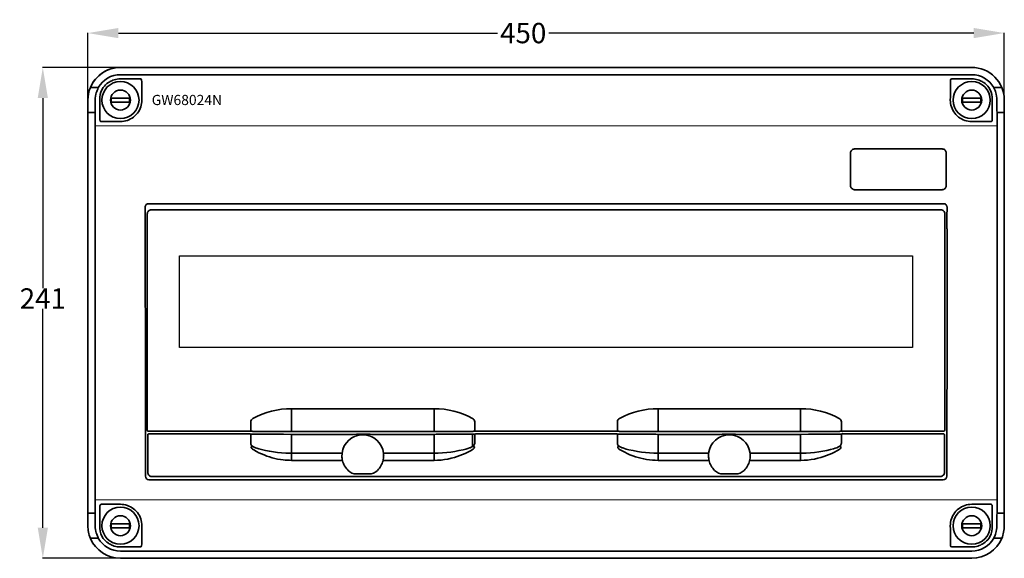
# Model space of a CAD drawing. Units: inches. Extents: x -341 to 142, y -54 to 211.
import ezdxf
from ezdxf.enums import TextEntityAlignment as Align

# ---------------------------------------------------------------- set-up
doc = ezdxf.new("R2010")
doc.units = ezdxf.units.IN
doc.header["$MEASUREMENT"] = 0
doc.layers.add('QUOTE', color=7, linetype='Continuous')
doc.styles.get("Standard").update_dxf_attribs({"font": 'txt.shx'})
doc.dimstyles.get("Standard").update_dxf_attribs({"dimtxt": 0.18, "dimasz": 0.18, "dimexe": 0.18, "dimexo": 0.0625, "dimgap": 0.09, "dimtad": 0, "dimtih": 1, "dimtoh": 1, "dimdec": 4, "dimzin": 0, "dimdsep": 46, "dimtxsty": 'Standard', "dimcen": 0.09, "dimadec": 0, "dimazin": 0, "dimtfac": 1, "dimtdec": 4, "dimtofl": 0, "dimtmove": 0, "dimatfit": 3, "dimfxl": 1, "dimtolj": 1, "dimtzin": 0, "dimarcsym": 0})

# ---------------------------------------------------------------- blocks, each defined once
blk = doc.blocks.new('*D3')
at = {"layer": 'Defpoints', "color": 0}
for p in [(-289.47, 187.4), (-330.05, -53.6), (-291.94, -53.6)]:
    blk.add_point(p, dxfattribs=at)
at = {"layer": 'QUOTE', "color": 7, "lineweight": -2}
for p, q in [((-289.53, 187.4), (-330.23, 187.4)), ((-330.05, 172.4), (-330.05, 79.05)), ((-330.05, -38.6), (-330.05, 68.87)), ((-292, -53.6), (-330.23, -53.6))]:
    blk.add_line(p, q, dxfattribs=at)
at = {"layer": 'QUOTE', "color": 7}
for points in [[(-332.55, 172.4), (-327.55, 172.4), (-330.05, 187.4)], [(-332.55, -38.6), (-327.55, -38.6), (-330.05, -53.6)]]:
    blk.add_solid(points, dxfattribs=at)
at = {"layer": 'QUOTE', "color": 7, "insert": (-330.05, 73.96), "char_height": 10, "attachment_point": 5}
blk.add_mtext('\\A1;241', dxfattribs=at)
blk = doc.blocks.new('*D7')
at = {"layer": 'Defpoints', "color": 0}
for p in [(-307.94, 204.3), (-307.94, 165.19), (142.06, 165.19)]:
    blk.add_point(p, dxfattribs=at)
at = {"layer": 'QUOTE', "color": 7, "lineweight": -2}
for p, q in [((-307.94, 165.25), (-307.94, 204.48)), ((-292.94, 204.3), (-106.77, 204.3)), ((127.06, 204.3), (-81.59, 204.3)), ((142.06, 165.25), (142.06, 204.48))]:
    blk.add_line(p, q, dxfattribs=at)
at = {"layer": 'QUOTE', "color": 7}
for points in [[(-292.94, 206.8), (-292.94, 201.8), (-307.94, 204.3)], [(127.06, 206.8), (127.06, 201.8), (142.06, 204.3)]]:
    blk.add_solid(points, dxfattribs=at)
at = {"layer": 'QUOTE', "color": 7, "insert": (-94.18, 204.3), "char_height": 10, "attachment_point": 5}
blk.add_mtext('\\A1;450', dxfattribs=at)

msp = doc.modelspace()

# ---------------------------------------------------------------- linework, layer by layer
at = {"color": 7, "lineweight": 35}
for p, q in [((126.06248, 187.39785), (-291.93752, 187.39785)), ((126.06248, 187.39785), (-291.93752, 187.39785)), ((126.06248, 183.87294), (-291.93752, 183.87294)), ((-307.93752, -37.60215), (-307.93752, 171.39785)), ((-307.93752, -31.39601), (-307.93752, 165.1917)), ((-304.41264, -31.48631), (-304.41264, 165.282)), ((138.53758, 165.282), (138.53758, -31.48631)), ((142.06248, 165.1917), (142.06248, -31.39601)), ((111.56248, 147.39785), (68.56248, 147.39785)), ((68.56248, 127.39785), (111.56248, 127.39785)), ((-291.93752, -50.07728), (126.06248, -50.07728)), ((-291.93752, -53.60215), (126.06248, -53.60215))]:
    msp.add_line(p, q, dxfattribs=at)
at = {"color": 7, "lineweight": 35, "ltscale": 0.245}
for p, q in [((-282.13751, 181.80135), (-291.93752, 181.80135)), ((126.06248, 181.80135), (116.2625, 181.80135)), ((-291.93752, -48.00563), (-282.13751, -48.00563)), ((116.2625, -48.00563), (126.06248, -48.00563))]:
    msp.add_line(p, q, dxfattribs=at)
at = {"color": 7, "lineweight": 35, "ltscale": 0.001741}
for p, q in [((-306.64629, 177.54604), (-306.68485, 177.60402)), ((140.8098, 177.60402), (140.77122, 177.54604))]:
    msp.add_line(p, q, dxfattribs=at)
at = {"color": 7, "lineweight": 35, "ltscale": 0.054432}
for p, q in [((-303.65765, 177.52492), (-305.8349, 177.53481)), ((139.95988, 177.53481), (137.78264, 177.52492)), ((-305.8349, -43.73912), (-303.65765, -43.7292)), ((137.78264, -43.7292), (139.95988, -43.73912))]:
    msp.add_line(p, q, dxfattribs=at)
at = {"color": 7, "lineweight": 35, "ltscale": 0.000981}
for p, q in [((-302.79083, 177.47982), (-302.81067, 177.51369)), ((136.93565, 177.51369), (136.91582, 177.47982)), ((-302.81067, -43.718), (-302.79083, -43.68412)), ((136.91582, -43.68412), (136.93565, -43.718))]:
    msp.add_line(p, q, dxfattribs=at)
at = {"color": 7, "lineweight": 35, "ltscale": 0.000583}
for p, q in [((-302.77602, 177.49782), (-302.79083, 177.47982)), ((136.90099, 177.49782), (136.91582, 177.47982))]:
    msp.add_line(p, q, dxfattribs=at)
at = {"color": 7, "lineweight": 35, "ltscale": 0.225}
for p, q in [((-287.43752, 172.39785), (-296.43752, 172.39785)), ((-296.43752, 170.39785), (-287.43752, 170.39785)), ((130.56248, 172.39785), (121.56248, 172.39785)), ((121.56248, 170.39785), (130.56248, 170.39785)), ((-287.43752, -36.60215), (-296.43752, -36.60215)), ((-296.43752, -38.60215), (-287.43752, -38.60215)), ((130.56248, -36.60215), (121.56248, -36.60215)), ((121.56248, -38.60215), (130.56248, -38.60215))]:
    msp.add_line(p, q, dxfattribs=at)
at = {"color": 7, "lineweight": 35, "ltscale": 0.05}
for p, q in [((-296.43752, 170.39785), (-296.43752, 172.39785)), ((-287.43752, 172.39785), (-287.43752, 170.39785)), ((121.56248, 170.39785), (121.56248, 172.39785)), ((130.56248, 172.39785), (130.56248, 170.39785)), ((-296.43752, -38.60215), (-296.43752, -36.60215)), ((-287.43752, -36.60215), (-287.43752, -38.60215)), ((121.56248, -38.60215), (121.56248, -36.60215)), ((130.56248, -36.60215), (130.56248, -38.60215))]:
    msp.add_line(p, q, dxfattribs=at)
at = {"color": 7, "lineweight": 35, "ltscale": 0.155154}
for p, q in [((142.06248, 171.39785), (142.06248, 165.1917)), ((142.06248, -31.39601), (142.06248, -37.60215))]:
    msp.add_line(p, q, dxfattribs=at)
at = {"color": 7, "lineweight": 35, "ltscale": 0.002049}
for p, q in [((-307.93752, 165.1917), (-307.87955, 165.24965)), ((142.06248, 165.1917), (142.0045, 165.24965)), ((-307.93752, -31.39601), (-307.87955, -31.45396)), ((142.06248, -31.39601), (142.0045, -31.45396))]:
    msp.add_line(p, q, dxfattribs=at)
at = {"color": 7, "lineweight": 35, "ltscale": 0.049176}
for p, q in [((-305.16258, 165.2708), (-307.12961, 165.26088)), ((-305.16258, -31.47511), (-307.12961, -31.46519))]:
    msp.add_line(p, q, dxfattribs=at)
at = {"color": 7, "lineweight": 35, "ltscale": 0.001198}
for p, q in [((-304.37877, 165.31588), (-304.41264, 165.282)), ((-304.37877, -31.52018), (-304.41264, -31.48631))]:
    msp.add_line(p, q, dxfattribs=at)
at = {"color": 7, "lineweight": 35, "ltscale": 0.000462}
for p, q in [((-304.37468, 165.29784), (-304.37877, 165.31588)), ((-304.37468, -31.50215), (-304.37877, -31.52018))]:
    msp.add_line(p, q, dxfattribs=at)
at = {"color": 7, "lineweight": 35, "ltscale": 0.000463}
for p, q in [((138.49962, 165.29784), (138.50377, 165.31588)), ((138.49962, -31.50215), (138.50377, -31.52018))]:
    msp.add_line(p, q, dxfattribs=at)
at = {"color": 7, "lineweight": 35, "ltscale": 0.001197}
for p, q in [((138.50377, 165.31588), (138.53758, 165.282)), ((138.50377, -31.52018), (138.53758, -31.48631))]:
    msp.add_line(p, q, dxfattribs=at)
at = {"color": 7, "lineweight": 35, "ltscale": 0.049175}
for p, q in [((139.28758, 165.2708), (141.25456, 165.26088)), ((139.28758, -31.47511), (141.25456, -31.46519))]:
    msp.add_line(p, q, dxfattribs=at)
at = {"color": 7, "lineweight": 35, "ltscale": 0.23382}
for p, q in [((-291.93752, 160.86043), (-301.29033, 160.86043)), ((135.41527, 160.86043), (126.06248, 160.86043)), ((-301.29033, -27.06474), (-291.93752, -27.06474)), ((126.06248, -27.06474), (135.41527, -27.06474))]:
    msp.add_line(p, q, dxfattribs=at)
at = {"color": 7, "lineweight": 13, "ltscale": 0.059307}
msp.add_line((-302.04036, 158.70055), (-304.41264, 158.70055), dxfattribs=at)
at = {"color": 7, "lineweight": 13}
for p, q in [((136.16533, 158.70055), (-302.04036, 158.70055)), ((136.16533, -24.90486), (-302.04036, -24.90486))]:
    msp.add_line(p, q, dxfattribs=at)
at = {"color": 7, "lineweight": 13, "ltscale": 0.059306}
msp.add_line((136.16533, 158.70055), (138.53758, 158.70055), dxfattribs=at)
at = {"color": 7, "lineweight": 35, "ltscale": 0.4}
for p, q in [((66.56248, 129.39785), (66.56248, 145.39785)), ((113.56248, 145.39785), (113.56248, 129.39785))]:
    msp.add_line(p, q, dxfattribs=at)
at = {"color": 253, "lineweight": 35}
for p, q in [((-279.67831, 20.04271), (-279.81528, 118.71205)), ((69.07353, 120.523), (-278.15671, 120.523)), ((110.8701, 117.51787), (-276.74513, 117.51787)), ((69.07353, 120.523), (112.28166, 120.523)), ((-278.73752, 11.80922), (-278.73752, 115.52547)), ((112.86247, 115.52547), (112.86247, 11.80922)), ((113.94292, 107.82393), (113.94292, 29.69893)), ((-279.67831, 20.04271), (-279.67831, -13.34303)), ((-207.93752, 19.85073), (-137.93752, 19.85073)), ((-27.93752, 19.85073), (42.06248, 19.85073)), ((113.80327, 20.04271), (113.80327, -13.34303)), ((-276.68613, 8.85256), (-228.43752, 8.85256)), ((-273.81519, 7.50325), (-228.43752, 7.50325)), ((-207.93752, 8.66063), (-137.93752, 8.66063)), ((-177.44098, 7.2701), (-207.93752, 7.2701)), ((-137.93752, 7.27013), (-168.43405, 7.2701)), ((-117.43752, 8.85256), (-48.43752, 8.85256)), ((-117.43752, 7.50325), (-48.43752, 7.50325)), ((-27.93752, 8.66063), (42.06248, 8.66063)), ((2.55901, 7.2701), (-27.93752, 7.2701)), ((42.06248, 7.27013), (11.56596, 7.2701)), ((62.56248, 8.85256), (110.81108, 8.85256)), ((62.56248, 7.50325), (107.94017, 7.50325)), ((-207.93752, -1.99809), (-183.63191, -1.99809)), ((-207.93752, -1.99815), (-183.63191, -1.99815)), ((-162.24312, -1.99809), (-137.93752, -1.99809)), ((-162.24312, -1.99815), (-137.93752, -1.99815)), ((-27.93752, -1.99809), (-3.63191, -1.99809)), ((-27.93752, -1.99815), (-3.63191, -1.99815)), ((17.75688, -1.99809), (42.06248, -1.99809)), ((17.75688, -1.99815), (42.06248, -1.99815)), ((-207.93752, -5.50297), (-183.11034, -5.50297)), ((-137.93752, -5.50297), (-162.76469, -5.50297)), ((-3.11034, -5.50297), (-27.93752, -5.50297)), ((42.06248, -5.50297), (17.23531, -5.50297)), ((-276.54512, -13.41963), (110.67009, -13.41963)), ((-277.97838, -15.04295), (-180.97626, -15.04295)), ((-164.89876, -15.04295), (-0.97627, -15.04295)), ((15.10124, -15.04295), (112.10335, -15.04295))]:
    msp.add_line(p, q, dxfattribs=at)
at = {"color": 253, "lineweight": 35, "ltscale": 0.10696}
msp.add_line((113.91673, 112.72329), (113.91673, 108.4449), dxfattribs=at)
at = {"color": 253, "lineweight": 35, "ltscale": 0.0075}
msp.add_line((113.91673, 108.14492), (113.91673, 108.4449), dxfattribs=at)
at = {"color": 253, "lineweight": 35, "ltscale": 0.000742}
msp.add_line((113.93773, 108.12392), (113.91673, 108.14492), dxfattribs=at)
at = {"color": 7}
for p, q in [((-262.93578, 94.89785), (97.06422, 94.89785)), ((-262.93578, 49.89785), (-262.93578, 94.89785)), ((97.06422, 94.89785), (97.06422, 49.89785)), ((97.06422, 49.89785), (-262.93578, 49.89785))]:
    msp.add_line(p, q, dxfattribs=at)
at = {"color": 253, "lineweight": 35, "ltscale": 0.002}
msp.add_line((113.88115, 29.34236), (113.93773, 29.39894), dxfattribs=at)
at = {"color": 253, "lineweight": 35, "ltscale": 0.26758}
for p, q in [((-207.93752, 9.14751), (-207.93752, 19.85073)), ((-137.93752, 9.14751), (-137.93752, 19.85073)), ((-27.93752, 9.14754), (-27.93752, 19.85073)), ((42.06248, 9.14751), (42.06248, 19.85073))]:
    msp.add_line(p, q, dxfattribs=at)
at = {"color": 253, "lineweight": 35, "ltscale": 0.00021}
msp.add_line((-278.78874, 11.30767), (-278.7805, 11.30931), dxfattribs=at)
at = {"color": 253, "lineweight": 35, "ltscale": 0.054151}
msp.add_line((-278.78874, 9.14162), (-278.78874, 11.30767), dxfattribs=at)
at = {"color": 253, "lineweight": 35, "ltscale": 0.09952}
for p, q in [((-227.93752, 13.33327), (-227.93752, 9.35247)), ((-117.93752, 13.33327), (-117.93752, 9.35247)), ((-47.93752, 13.33327), (-47.93752, 9.35247)), ((62.06248, 13.33327), (62.06248, 9.35247))]:
    msp.add_line(p, q, dxfattribs=at)
at = {"color": 253, "lineweight": 35, "ltscale": 0.062327}
msp.add_line((112.86247, 11.80922), (112.86583, 9.31615), dxfattribs=at)
at = {"color": 253, "lineweight": 35, "ltscale": 0.001729}
msp.add_line((-278.77856, 9.21004), (-278.78874, 9.14162), dxfattribs=at)
at = {"color": 253, "lineweight": 35, "ltscale": 0.460809}
for p, q in [((-278.53752, -11.42726), (-278.53752, 7.00508)), ((112.66249, -11.42726), (112.66249, 7.00508))]:
    msp.add_line(p, q, dxfattribs=at)
at = {"color": 253, "lineweight": 35, "ltscale": 0.001589}
for p, q in [((-278.18042, 8.82866), (-278.24275, 8.81621)), ((112.80351, 9.32857), (112.86583, 9.31615))]:
    msp.add_line(p, q, dxfattribs=at)
at = {"color": 253, "lineweight": 35, "ltscale": 0.067465}
for p, q in [((-275.34158, 7.50325), (-278.04018, 7.50325)), ((112.16515, 7.50325), (109.46654, 7.50325))]:
    msp.add_line(p, q, dxfattribs=at)
at = {"color": 253, "lineweight": 35, "ltscale": 0.013488}
for p, q in [((-275.34158, 7.50325), (-274.80205, 7.50325)), ((108.92702, 7.50325), (109.46654, 7.50325))]:
    msp.add_line(p, q, dxfattribs=at)
at = {"color": 253, "lineweight": 35, "ltscale": 0.024672}
msp.add_line((-273.81519, 7.50325), (-274.80205, 7.50325), dxfattribs=at)
at = {"color": 253, "lineweight": 35, "ltscale": 0.001737}
for p, q in [((-228.43752, 8.78307), (-228.43752, 8.85256)), ((-117.43752, 8.85256), (-117.43752, 8.78307)), ((-48.43752, 8.85256), (-48.43752, 8.78307)), ((62.56248, 8.78307), (62.56248, 8.85256))]:
    msp.add_line(p, q, dxfattribs=at)
at = {"color": 253, "lineweight": 35, "ltscale": 0.001736}
for p, q in [((-227.93752, 9.28301), (-227.93752, 9.35247)), ((-117.93752, 9.35247), (-117.93752, 9.28301)), ((-47.93752, 9.35247), (-47.93752, 9.28301)), ((62.06248, 9.28301), (62.06248, 9.35247))]:
    msp.add_line(p, q, dxfattribs=at)
at = {"color": 253, "lineweight": 35, "ltscale": 0.004787}
for p, q in [((-227.93752, 6.81133), (-227.93752, 7.0028)), ((-117.93752, 6.81133), (-117.93752, 7.0028)), ((-47.93752, 6.81133), (-47.93752, 7.0028)), ((62.06248, 6.81133), (62.06248, 7.0028))]:
    msp.add_line(p, q, dxfattribs=at)
at = {"color": 253, "lineweight": 35, "ltscale": 0.093501}
for p, q in [((-227.93752, 3.07128), (-227.93752, 6.81133)), ((-117.93752, 3.07128), (-117.93752, 6.81133)), ((-47.93752, 3.07128), (-47.93752, 6.81133)), ((62.06248, 3.07128), (62.06248, 6.81133))]:
    msp.add_line(p, q, dxfattribs=at)
at = {"color": 253, "lineweight": 35, "ltscale": 0.012172}
for p, q in [((-207.93752, 8.66063), (-207.93752, 9.14751)), ((-137.93752, 8.66063), (-137.93752, 9.14751)), ((-27.93752, 8.66063), (-27.93752, 9.14751)), ((42.06248, 8.66063), (42.06248, 9.14751))]:
    msp.add_line(p, q, dxfattribs=at)
at = {"color": 253, "lineweight": 35, "ltscale": 0.011659}
for p, q in [((-207.93752, 6.80373), (-207.93752, 7.2701)), ((-137.93752, 6.80373), (-137.93752, 7.2701)), ((-27.93752, 6.80373), (-27.93752, 7.2701)), ((42.06248, 6.80373), (42.06248, 7.2701))]:
    msp.add_line(p, q, dxfattribs=at)
at = {"color": 253, "lineweight": 35, "ltscale": 0.074543}
for p, q in [((-207.93752, 3.82201), (-207.93752, 6.80373)), ((-137.93752, 3.82201), (-137.93752, 6.80373)), ((-27.93752, 3.82201), (-27.93752, 6.80373)), ((42.06248, 3.82201), (42.06248, 6.80373))]:
    msp.add_line(p, q, dxfattribs=at)
at = {"color": 253, "lineweight": 35, "ltscale": 0.123043}
msp.add_line((-118.99635, 2.04561), (-118.99635, 6.96733), dxfattribs=at)
at = {"color": 253, "lineweight": 35, "ltscale": 0.001305}
msp.add_line((62.51707, 8.64983), (62.554, 8.68673), dxfattribs=at)
at = {"color": 253, "lineweight": 35, "ltscale": 0.024671}
msp.add_line((108.92702, 7.50325), (107.94017, 7.50325), dxfattribs=at)
at = {"color": 253, "lineweight": 35, "ltscale": 0.001672}
for p, q in [((-227.31932, 1.31945), (-227.38622, 1.31984)), ((-118.48882, 1.31984), (-118.55571, 1.31945)), ((-47.38622, 1.31984), (-47.31932, 1.31945)), ((61.51118, 1.31984), (61.44429, 1.31945))]:
    msp.add_line(p, q, dxfattribs=at)
at = {"color": 253, "lineweight": 35, "ltscale": 0.000334}
msp.add_line((-227.31932, 1.31945), (-227.30612, 1.31728), dxfattribs=at)
at = {"color": 253, "lineweight": 35, "ltscale": 0.007334}
for p, q in [((-227.30612, 1.31728), (-227.01547, 1.27751)), ((-118.85957, 1.27751), (-118.56892, 1.31728)), ((-47.01546, 1.27751), (-47.30611, 1.31728)), ((61.14043, 1.27751), (61.43108, 1.31728))]:
    msp.add_line(p, q, dxfattribs=at)
at = {"color": 253, "lineweight": 35, "ltscale": 0.005419}
for p, q in [((-226.68716, 1.18019), (-226.87869, 1.28173)), ((-119.18785, 1.18019), (-118.99635, 1.28173)), ((-46.68718, 1.18019), (-46.87868, 1.28173)), ((60.81212, 1.18019), (61.00365, 1.28173))]:
    msp.add_line(p, q, dxfattribs=at)
at = {"color": 253, "lineweight": 35, "ltscale": 7.6e-05}
for p, q in [((-226.23326, 0.94194), (-226.23599, 0.94332)), ((-46.23598, 0.94332), (-46.23326, 0.94194)), ((60.35823, 0.94194), (60.36095, 0.94332))]:
    msp.add_line(p, q, dxfattribs=at)
at = {"color": 253, "lineweight": 35, "ltscale": 0.145502}
for p, q in [((-207.93752, -1.99806), (-207.93752, 3.82201)), ((-137.93752, -1.99806), (-137.93752, 3.82201)), ((-27.93752, -1.99806), (-27.93752, 3.82201)), ((42.06248, -1.99806), (42.06248, 3.82201))]:
    msp.add_line(p, q, dxfattribs=at)
at = {"color": 253, "lineweight": 35, "ltscale": 0.019097}
msp.add_line((-118.99635, 1.28173), (-118.99635, 2.04561), dxfattribs=at)
at = {"color": 253, "lineweight": 35, "ltscale": 0.000335}
for p, q in [((-118.56892, 1.31728), (-118.55571, 1.31945)), ((-47.30611, 1.31728), (-47.31932, 1.31945)), ((61.43108, 1.31728), (61.44429, 1.31945))]:
    msp.add_line(p, q, dxfattribs=at)
at = {"color": 253, "lineweight": 35, "ltscale": 0.000447}
for p, q in [((-207.93752, -1.99815), (-207.93752, -2.01603)), ((-137.93752, -1.99815), (-137.93752, -2.01603)), ((-27.93752, -1.99815), (-27.93752, -2.01603)), ((42.06248, -1.99815), (42.06248, -2.01603))]:
    msp.add_line(p, q, dxfattribs=at)
at = {"color": 253, "lineweight": 35, "ltscale": 0.016769}
for p, q in [((-207.93752, -2.01603), (-207.93752, -2.68681)), ((42.06248, -2.01603), (42.06248, -2.68681))]:
    msp.add_line(p, q, dxfattribs=at)
at = {"color": 253, "lineweight": 35, "ltscale": 0.067903}
for p, q in [((-207.93752, -5.403), (-207.93752, -2.68687)), ((-137.93752, -5.403), (-137.93752, -2.68687)), ((-27.93752, -5.403), (-27.93752, -2.68687)), ((42.06248, -5.403), (42.06248, -2.68687))]:
    msp.add_line(p, q, dxfattribs=at)
at = {"color": 253, "lineweight": 35, "ltscale": 0.008305}
for p, q in [((-183.63191, -1.99815), (-183.29973, -1.99705)), ((-162.24312, -1.99815), (-162.5753, -1.99705)), ((-3.63191, -1.99815), (-3.29973, -1.99705)), ((17.75688, -1.99815), (17.4247, -1.99705))]:
    msp.add_line(p, q, dxfattribs=at)
at = {"color": 253, "lineweight": 35, "ltscale": 0.008381}
for p, q in [((-183.29668, -1.99705), (-183.63191, -1.99809)), ((17.42165, -1.99705), (17.75688, -1.99809))]:
    msp.add_line(p, q, dxfattribs=at)
at = {"color": 253, "lineweight": 35, "ltscale": 0.004065}
for p, q in [((-183.12029, -2.00343), (-183.10141, -1.84193)), ((-162.77362, -1.84193), (-162.75475, -2.00343)), ((-3.10139, -1.84193), (-3.12029, -2.00343)), ((17.24525, -2.00343), (17.22636, -1.84193))]:
    msp.add_line(p, q, dxfattribs=at)
at = {"color": 253, "lineweight": 35, "ltscale": 0.000222}
for p, q in [((-183.10146, -1.82286), (-183.10284, -1.83162)), ((-162.77358, -1.82286), (-162.77219, -1.83162))]:
    msp.add_line(p, q, dxfattribs=at)
at = {"color": 253, "lineweight": 35, "ltscale": 0.000475}
for p, q in [((-183.10141, -1.84193), (-183.10141, -1.82295)), ((-162.77362, -1.82295), (-162.77362, -1.84193)), ((-3.10139, -1.82295), (-3.10139, -1.84193)), ((17.22636, -1.84193), (17.22636, -1.82295))]:
    msp.add_line(p, q, dxfattribs=at)
at = {"color": 253, "lineweight": 35, "ltscale": 3.5e-05}
for p, q in [((-162.5753, -1.99705), (-162.57671, -1.99696)), ((-3.29973, -1.99705), (-3.29832, -1.99696))]:
    msp.add_line(p, q, dxfattribs=at)
at = {"color": 253, "lineweight": 35, "ltscale": 0.00834}
for p, q in [((-162.57671, -1.99696), (-162.24312, -1.99809)), ((-3.29832, -1.99696), (-3.63191, -1.99809))]:
    msp.add_line(p, q, dxfattribs=at)
at = {"color": 253, "lineweight": 35, "ltscale": 0.016771}
for p, q in [((-137.93752, -2.01603), (-137.93752, -2.68687)), ((-27.93752, -2.01603), (-27.93752, -2.68687))]:
    msp.add_line(p, q, dxfattribs=at)
at = {"color": 253, "lineweight": 35, "ltscale": 0.002499}
for p, q in [((-207.93752, -5.50297), (-207.93752, -5.403)), ((-137.93752, -5.403), (-137.93752, -5.50297)), ((-27.93752, -5.403), (-27.93752, -5.50297)), ((42.06248, -5.403), (42.06248, -5.50297))]:
    msp.add_line(p, q, dxfattribs=at)
at = {"color": 253, "lineweight": 35, "ltscale": 0.001197}
for p, q in [((-183.06279, -5.49745), (-183.11034, -5.50297)), ((-162.81224, -5.49745), (-162.76469, -5.50297)), ((-3.06279, -5.49745), (-3.11034, -5.50297))]:
    msp.add_line(p, q, dxfattribs=at)
at = {"color": 253, "lineweight": 35, "ltscale": 0.001202}
msp.add_line((17.18776, -5.49745), (17.23552, -5.503), dxfattribs=at)
at = {"color": 253, "lineweight": 35, "ltscale": 0.15052}
for p, q in [((-175.94792, -12.1739), (-169.92711, -12.1739)), ((4.05208, -12.1739), (10.07289, -12.1739))]:
    msp.add_line(p, q, dxfattribs=at)
at = {"color": 253, "lineweight": 35, "ltscale": 0.401937}
msp.add_line((-180.97626, -15.04295), (-164.89876, -15.04295), dxfattribs=at)
at = {"color": 253, "lineweight": 35, "ltscale": 0.401938}
msp.add_line((15.10124, -15.04295), (-0.97627, -15.04295), dxfattribs=at)
at = {"color": 7, "lineweight": 13, "ltscale": 0.049998}
for p, q in [((-302.04036, -24.90486), (-304.04028, -24.90486)), ((136.16533, -24.90486), (138.16527, -24.90486))]:
    msp.add_line(p, q, dxfattribs=at)
at = {"color": 7, "lineweight": 35, "ltscale": 0.00174}
for p, q in [((-306.68485, -43.8083), (-306.64629, -43.75035)), ((140.77122, -43.75035), (140.8098, -43.8083))]:
    msp.add_line(p, q, dxfattribs=at)
at = {"color": 7, "lineweight": 35, "ltscale": 0.000584}
for p, q in [((-302.77602, -43.70216), (-302.79083, -43.68412)), ((136.90099, -43.70216), (136.91582, -43.68412))]:
    msp.add_line(p, q, dxfattribs=at)
at = {"color": 7, "lineweight": 35, "ltscale": 0.002587}
msp.add_line((-291.93752, -48.00563), (-291.93752, -47.90214), dxfattribs=at)
at = {"color": 7, "lineweight": 35}
for points in [[(-291.93752, 181.80135), (-292.74095, 181.77089), (-293.52339, 181.68227), (-294.27267, 181.54128), (-294.95671, 181.36269), (-295.60568, 181.14669), (-296.22006, 180.8976), (-296.64444, 180.69832), (-297.05362, 180.4836), (-297.45474, 180.2499), (-297.84129, 180.0013), (-298.55833, 179.47182), (-299.22322, 178.88753), (-299.83588, 178.24953), (-300.36612, 177.59713)], [(126.06248, 181.80135), (126.86592, 181.77089), (127.64836, 181.68227), (128.39763, 181.54128), (129.08168, 181.36269), (129.73064, 181.14669), (130.34502, 180.8976), (130.76939, 180.69832), (131.17857, 180.4836), (131.5797, 180.2499), (131.96626, 180.0013), (132.68333, 179.47182), (133.34819, 178.88753), (133.96086, 178.24953), (134.49107, 177.59713)], [(-305.8349, 177.53481), (-306.43033, 177.53957), (-306.63762, 177.54476), (-306.64514, 177.54561), (-306.64629, 177.54604)], [(-302.77602, 177.49782), (-302.77547, 177.49684), (-302.77574, 177.49507), (-302.77774, 177.48891), (-302.81081, 177.41793), (-303.10068, 176.82582), (-303.43179, 176.05745), (-303.60278, 175.59865), (-303.81326, 174.94393), (-303.99889, 174.23268), (-304.17345, 173.32421), (-304.28375, 172.37203), (-304.32144, 171.39785)], [(-302.81067, 177.51369), (-302.81288, 177.5143), (-302.82848, 177.51552), (-302.95993, 177.51894), (-303.65765, 177.52492)], [(136.90099, 177.49782), (136.90044, 177.49684), (136.90074, 177.49507), (136.90269, 177.48891), (136.93578, 177.41793), (137.22563, 176.82582), (137.55675, 176.05745), (137.72777, 175.59865), (137.93822, 174.94393), (138.12389, 174.23268), (138.29845, 173.32421), (138.40874, 172.37203), (138.4464, 171.39785)], [(136.93565, 177.51369), (136.93785, 177.5143), (136.95348, 177.51552), (137.08488, 177.51894), (137.78264, 177.52492)], [(139.95988, 177.53481), (140.55528, 177.53957), (140.76256, 177.54476), (140.77013, 177.54561), (140.77122, 177.54604)], [(-304.32144, 171.39785), (-304.32878, 168.3088), (-304.34876, 166.06981), (-304.36571, 165.38527), (-304.37167, 165.30757), (-304.37367, 165.29894), (-304.37468, 165.29784)], [(-281.4295, 171.39785), (-281.45839, 170.56578), (-281.55544, 169.7256), (-281.72301, 168.88384), (-281.96266, 168.04763), (-282.27507, 167.22457), (-282.65978, 166.42256), (-283.10359, 165.66774), (-283.61232, 164.94808), (-284.18269, 164.27031), (-284.81076, 163.6407), (-285.49188, 163.0649), (-286.22093, 162.54796), (-286.96315, 162.10982), (-287.73943, 161.73366), (-288.54436, 161.4222), (-289.37236, 161.17769), (-290.21774, 161.00182), (-291.07474, 160.89583), (-291.93752, 160.86043)], [(115.55449, 171.39785), (115.58336, 170.56578), (115.6804, 169.7256), (115.84798, 168.88384), (116.08763, 168.04763), (116.40004, 167.22457), (116.78474, 166.42256), (117.22856, 165.66774), (117.73729, 164.94808), (118.30766, 164.27031), (118.93571, 163.6407), (119.61687, 163.0649), (120.3459, 162.54796), (121.08812, 162.10982), (121.86439, 161.73366), (122.66933, 161.4222), (123.49733, 161.17769), (124.3427, 161.00182), (125.19969, 160.89583), (126.06248, 160.86043)], [(138.4464, 171.39785), (138.45372, 168.3088), (138.47374, 166.06981), (138.49071, 165.38527), (138.49663, 165.30757), (138.49864, 165.29894), (138.49962, 165.29784)], [(-307.87955, 165.24965), (-307.87628, 165.25042), (-307.85478, 165.25191), (-307.12961, 165.26088)], [(-305.16258, 165.2708), (-304.43721, 165.27977), (-304.41588, 165.28127), (-304.41264, 165.282)], [(139.28758, 165.2708), (138.56218, 165.27977), (138.54088, 165.28127), (138.53758, 165.282)], [(142.0045, 165.24965), (142.00127, 165.25042), (141.97972, 165.25191), (141.25456, 165.26088)], [(-281.4295, -37.60215), (-281.45839, -36.77009), (-281.55544, -35.92991), (-281.72301, -35.08815), (-281.96266, -34.25193), (-282.27507, -33.42888), (-282.65978, -32.62687), (-283.10359, -31.87205), (-283.61232, -31.15239), (-284.18269, -30.47462), (-284.81076, -29.84501), (-285.49188, -29.26921), (-286.22093, -28.75227), (-286.96315, -28.31413), (-287.73943, -27.93797), (-288.54436, -27.62651), (-289.37236, -27.382), (-290.21774, -27.20613), (-291.07474, -27.10014), (-291.93752, -27.06474)], [(115.55449, -37.60215), (115.58336, -36.77009), (115.6804, -35.92991), (115.84798, -35.08815), (116.08763, -34.25193), (116.40004, -33.42888), (116.78474, -32.62687), (117.22856, -31.87205), (117.73729, -31.15239), (118.30766, -30.47462), (118.93571, -29.84501), (119.61687, -29.26921), (120.3459, -28.75227), (121.08812, -28.31413), (121.86439, -27.93797), (122.66933, -27.62651), (123.49733, -27.382), (124.3427, -27.20613), (125.19969, -27.10014), (126.06248, -27.06474)], [(-307.87955, -31.45396), (-307.87628, -31.45472), (-307.85478, -31.45622), (-307.12961, -31.46519)], [(-305.16258, -31.47511), (-304.43721, -31.48408), (-304.41588, -31.48558), (-304.41264, -31.48631)], [(-304.32144, -37.60215), (-304.32878, -34.5131), (-304.34876, -32.27412), (-304.36571, -31.58958), (-304.37167, -31.51188), (-304.37367, -31.50325), (-304.37468, -31.50215)], [(138.4464, -37.60215), (138.45372, -34.5131), (138.47374, -32.27412), (138.49071, -31.58958), (138.49663, -31.51188), (138.49864, -31.50325), (138.49962, -31.50215)], [(139.28758, -31.47511), (138.56218, -31.48408), (138.54088, -31.48558), (138.53758, -31.48631)], [(142.0045, -31.45396), (142.00127, -31.45472), (141.97972, -31.45622), (141.25456, -31.46519)], [(-302.77602, -43.70216), (-302.77547, -43.70115), (-302.77574, -43.69938), (-302.77774, -43.69319), (-302.81081, -43.6222), (-303.10068, -43.03016), (-303.43179, -42.26173), (-303.60278, -41.80299), (-303.81326, -41.14821), (-303.99889, -40.43699), (-304.17345, -39.52852), (-304.28375, -38.57634), (-304.32144, -37.60215)], [(136.90099, -43.70216), (136.90044, -43.70115), (136.90074, -43.69938), (136.90269, -43.69319), (136.93578, -43.6222), (137.22563, -43.03016), (137.55675, -42.26173), (137.72777, -41.80299), (137.93822, -41.14821), (138.12389, -40.43699), (138.29845, -39.52852), (138.40874, -38.57634), (138.4464, -37.60215)], [(-305.8349, -43.73912), (-306.43033, -43.74391), (-306.63762, -43.74907), (-306.64514, -43.74992), (-306.64629, -43.75035)], [(-302.81067, -43.718), (-302.81288, -43.71861), (-302.82848, -43.7198), (-302.95993, -43.72325), (-303.65765, -43.7292)], [(-291.93752, -48.00563), (-292.74095, -47.97523), (-293.52339, -47.88658), (-294.27267, -47.74559), (-294.95671, -47.56697), (-295.60568, -47.35099), (-296.22006, -47.10191), (-296.64444, -46.90263), (-297.05362, -46.68788), (-297.45474, -46.45424), (-297.84129, -46.20561), (-298.55833, -45.67613), (-299.22322, -45.09184), (-299.83588, -44.45381), (-300.36612, -43.80143)], [(126.06248, -48.00563), (126.86592, -47.97523), (127.64836, -47.88658), (128.39763, -47.74559), (129.08168, -47.56697), (129.73064, -47.35099), (130.34502, -47.10191), (130.76939, -46.90263), (131.17857, -46.68788), (131.5797, -46.45424), (131.96626, -46.20561), (132.68333, -45.67613), (133.34819, -45.09184), (133.96086, -44.45381), (134.49107, -43.80143)], [(136.93565, -43.718), (136.93785, -43.71861), (136.95348, -43.7198), (137.08488, -43.72325), (137.78264, -43.7292)], [(139.95988, -43.73912), (140.55528, -43.74391), (140.76256, -43.74907), (140.77013, -43.74992), (140.77122, -43.75035)]]:
    msp.add_lwpolyline(points, dxfattribs=at)
at = {"color": 253, "lineweight": 35}
for points in [[(-279.81528, 118.71205), (-279.80568, 118.92232), (-279.77443, 119.12242), (-279.72171, 119.31832), (-279.65109, 119.50054), (-279.46983, 119.81548), (-279.24469, 120.07247), (-278.99658, 120.26577), (-278.72759, 120.40508), (-278.44536, 120.49071), (-278.15671, 120.523)], [(113.94023, 118.71205), (113.93065, 118.92232), (113.8994, 119.12239), (113.84666, 119.31832), (113.77605, 119.50054), (113.5948, 119.81548), (113.36967, 120.07247), (113.12157, 120.26577), (112.85258, 120.40508), (112.57036, 120.49071), (112.28166, 120.523)], [(113.80327, 20.04271), (113.81139, 24.15456), (113.83598, 27.59304), (113.86308, 29.07378), (113.87328, 29.28771), (113.87852, 29.33443), (113.88026, 29.34087), (113.88115, 29.34236)], [(-276.68613, 8.85256), (-277.98311, 8.83953), (-278.14539, 8.83245), (-278.18042, 8.82866)], [(-228.43752, 8.78307), (-228.43698, 8.78218), (-228.43602, 8.78157), (-228.43265, 8.78035), (-228.39381, 8.77492), (-228.25346, 8.76656), (-227.11398, 8.74443)], [(-207.93752, 7.2701), (-211.84891, 7.30089), (-215.37938, 7.35097), (-216.43048, 7.3586)], [(-177.44098, 7.2701), (-176.02802, 7.29445), (-173.81227, 7.34813), (-171.62645, 7.34099), (-169.38603, 7.28264), (-168.43405, 7.2701)], [(-129.44453, 7.3586), (-132.60976, 7.32213), (-136.86951, 7.27263), (-137.93752, 7.27013)], [(-118.76103, 8.74443), (-118.37441, 8.74889), (-117.5464, 8.77028), (-117.44966, 8.77877), (-117.44127, 8.78069), (-117.43886, 8.78163), (-117.43752, 8.78307)], [(-48.43752, 8.78307), (-48.43654, 8.78185), (-48.43431, 8.78087), (-48.40877, 8.77645), (-47.98845, 8.75801), (-47.114, 8.74443)], [(-36.4305, 7.3586), (-33.26527, 7.32213), (-29.00554, 7.27263), (-27.93752, 7.2701)], [(11.56596, 7.2701), (10.15288, 7.29445), (7.93706, 7.34816), (5.75124, 7.34099), (3.5107, 7.28264), (2.55901, 7.2701)], [(42.06248, 7.27013), (45.97398, 7.30089), (49.50444, 7.35097), (50.55547, 7.3586)], [(61.23894, 8.74443), (62.0901, 8.75743), (62.52708, 8.77571), (62.55855, 8.78063), (62.56126, 8.78173), (62.56248, 8.78307)], [(110.81108, 8.85256), (112.10808, 8.83953), (112.27037, 8.83245), (112.3054, 8.82866)], [(-226.87869, 1.28173), (-227.12955, 1.44078), (-227.35286, 1.63497), (-227.54364, 1.85921), (-227.73022, 2.17034), (-227.85876, 2.50832), (-227.92667, 2.86129), (-227.93752, 3.07128)], [(-227.10144, -0.00172), (-227.32054, 0.17324), (-227.45656, 0.32784), (-227.63861, 0.61098), (-227.68431, 0.70702), (-227.74649, 0.89608), (-227.76006, 1.03121), (-227.74687, 1.11809), (-227.64681, 1.25646), (-227.56697, 1.29497), (-227.47226, 1.3153), (-227.38622, 1.31984)], [(-226.23326, 0.94194), (-225.97173, 0.82091), (-225.65183, 0.69377), (-224.88925, 0.43553), (-224.05341, 0.18932), (-222.67091, -0.1735), (-220.78598, -0.60884), (-218.79259, -1.00496), (-216.79762, -1.33592), (-214.80046, -1.60072), (-212.77765, -1.80052), (-210.72008, -1.93284), (-208.6351, -1.994), (-207.93752, -1.99809)], [(-137.93752, -1.99809), (-135.84688, -1.96129), (-133.7787, -1.85228), (-131.7446, -1.67454), (-129.74106, -1.43132), (-127.74777, -1.12263), (-125.75203, -0.74778), (-123.61064, -0.27263), (-122.30772, 0.05666), (-121.39806, 0.31069), (-120.59087, 0.56356), (-120.22319, 0.69377), (-119.90331, 0.82091), (-119.64177, 0.94194)], [(-118.99635, 1.28173), (-118.74547, 1.44081), (-118.52214, 1.635), (-118.33138, 1.85924), (-118.17741, 2.10585), (-118.06047, 2.37081), (-117.98167, 2.64849), (-117.94856, 2.85942), (-117.93752, 3.07128)], [(-118.77358, -0.00172), (-118.55196, 0.17577), (-118.41591, 0.33116), (-118.28938, 0.51638), (-118.18913, 0.71071), (-118.12779, 0.89965), (-118.1151, 1.03475), (-118.12935, 1.122), (-118.22514, 1.25435), (-118.27837, 1.28374), (-118.36092, 1.30876), (-118.48882, 1.31984)], [(-46.87868, 1.28173), (-47.12956, 1.44078), (-47.35286, 1.635), (-47.54366, 1.85927), (-47.73024, 2.17037), (-47.85878, 2.50829), (-47.92665, 2.86126), (-47.93752, 3.07128)], [(-47.10146, -0.00172), (-47.32307, 0.17577), (-47.45912, 0.33116), (-47.58565, 0.51638), (-47.6859, 0.71071), (-47.74724, 0.89965), (-47.75993, 1.03475), (-47.74568, 1.122), (-47.64989, 1.25435), (-47.59666, 1.28374), (-47.51411, 1.30876), (-47.38622, 1.31984)], [(-27.93752, -1.99809), (-30.02815, -1.96129), (-32.09633, -1.85228), (-34.13045, -1.67454), (-36.13399, -1.43132), (-38.12724, -1.12263), (-40.123, -0.74778), (-42.26439, -0.27263), (-43.56731, 0.05666), (-44.47697, 0.31069), (-45.28416, 0.56356), (-45.65184, 0.69377), (-45.97173, 0.82091), (-46.23326, 0.94194)], [(60.35823, 0.94194), (60.09669, 0.82091), (59.77678, 0.69377), (59.01421, 0.43553), (58.17839, 0.18932), (56.79588, -0.1735), (54.91093, -0.60884), (52.91756, -1.00496), (50.92259, -1.33592), (48.92543, -1.60072), (46.90263, -1.80052), (44.84505, -1.93284), (42.76006, -1.994), (42.06248, -1.99809)], [(61.00365, 1.28173), (61.25453, 1.44081), (61.47783, 1.635), (61.66862, 1.85924), (61.82256, 2.10585), (61.93953, 2.37081), (62.01833, 2.64849), (62.05144, 2.85942), (62.06248, 3.07128)], [(61.22642, -0.00172), (61.44551, 0.17324), (61.58153, 0.32784), (61.7636, 0.61098), (61.80928, 0.70702), (61.87144, 0.89608), (61.88502, 1.03121), (61.87184, 1.11809), (61.77177, 1.25646), (61.69194, 1.29497), (61.59721, 1.3153), (61.51118, 1.31984)], [(-227.10144, -0.00172), (-226.40724, -0.42131), (-225.20679, -1.09858), (-223.97731, -1.73295), (-222.71315, -2.32643), (-221.42465, -2.873), (-220.11491, -3.37092), (-218.78857, -3.81813), (-217.45351, -4.21232), (-216.10698, -4.55473), (-214.75789, -4.84355), (-213.39752, -5.08101), (-212.02759, -5.26637), (-211.00661, -5.36976), (-209.98334, -5.44377), (-208.95961, -5.4882), (-207.93752, -5.50297)], [(-183.10277, -1.83125), (-183.16661, -1.94569), (-183.25104, -1.99086), (-183.29832, -1.99696)], [(-183.14592, -2.76011), (-183.11864, -2.28563), (-183.12462, -2.09248), (-183.12029, -2.00343)], [(-162.77226, -1.83125), (-162.70842, -1.94569), (-162.62399, -1.99086), (-162.57671, -1.99696)], [(-162.75475, -2.00343), (-162.75053, -2.11616), (-162.75853, -2.36033), (-162.72911, -2.76011)], [(-137.93752, -5.50297), (-137.86125, -5.50288), (-136.18019, -5.4593), (-134.51216, -5.33705), (-132.85139, -5.13691), (-131.20352, -4.86024), (-129.57205, -4.50828), (-127.95802, -4.08174), (-126.60242, -3.66142), (-125.25497, -3.18562), (-123.92662, -2.65776), (-122.62163, -2.07991), (-121.34425, -1.45454), (-120.0959, -0.78306), (-118.77358, -0.00172)], [(-27.93752, -5.50297), (-29.34355, -5.47502), (-30.75114, -5.391), (-32.16438, -5.25026), (-33.57021, -5.05381), (-34.96559, -4.80256), (-36.34889, -4.49723), (-37.71651, -4.13905), (-39.0724, -3.72712), (-40.42229, -3.25917), (-41.75374, -2.73887), (-43.06447, -2.16728), (-44.34901, -1.54725), (-45.59908, -0.88374), (-46.81743, -0.17598), (-47.10146, -0.00172)], [(-3.10271, -1.83098), (-3.16658, -1.9456), (-3.29832, -1.99696)], [(-3.12029, -2.00343), (-3.1245, -2.11616), (-3.1165, -2.3603), (-3.14592, -2.76011)], [(17.22768, -1.83098), (17.29155, -1.9456), (17.42329, -1.99696)], [(17.27089, -2.76011), (17.24361, -2.28563), (17.24959, -2.09248), (17.24525, -2.00343)], [(42.06248, -5.50297), (42.13875, -5.50288), (43.81981, -5.4593), (45.48784, -5.33705), (47.14861, -5.13691), (48.79649, -4.86024), (50.42796, -4.50828), (52.04198, -4.08174), (53.39757, -3.66142), (54.74504, -3.18562), (56.07335, -2.65776), (57.37837, -2.07991), (58.65575, -1.45454), (59.9041, -0.78306), (61.22642, -0.00172)], [(-182.91542, -5.52073), (-182.98964, -5.49647), (-183.06279, -5.49745)], [(-162.95961, -5.52073), (-162.88539, -5.49647), (-162.81224, -5.49745)], [(-2.91542, -5.52073), (-2.98964, -5.49647), (-3.06279, -5.49745)], [(17.04039, -5.52073), (17.11461, -5.49647), (17.18776, -5.49745)]]:
    msp.add_lwpolyline(points, dxfattribs=at)
at = {"color": 7, "lineweight": 35}
for centre, radius in [((-291.93752, 171.39785), 9.11322), ((126.06248, 171.39785), 9.11322), ((-291.93752, 171.39785), 4.8839), ((126.06248, 171.39785), 4.8839), ((-291.93752, -37.60215), 9.11322), ((126.06248, -37.60215), 9.11322), ((-291.93752, -37.60215), 4.8839), ((126.06248, -37.60215), 4.8839)]:
    msp.add_circle(centre, radius, dxfattribs=at)
for centre, radius, start, end in [((-291.93752, 171.39785), 16, 90.000003, 180.000005), ((-291.93752, 171.39785), 16, 90.000003, 157.177037), ((-291.93752, 171.39785), 12.47513, 90.000003, 150.643497), ((126.06248, 171.39785), 16, 0, 90.000003), ((126.06248, 171.39785), 12.47513, 29.356508, 90.000003), ((-282.13699, 181.18642), 0.61486, 1.067269, 90.048306), ((116.26195, 181.18642), 0.61486, 89.951693, 178.932733), ((-293.83655, 172.7126), 8.15438, 143.201309, 179.66284), ((127.96153, 172.7126), 8.15438, 0.337167, 36.798693), ((2021.22459, 159.70827), 2323.25238, 179.678098, 179.953396), ((-2187.09962, 159.70827), 2323.25238, 0.0466, 0.321897), ((-301.29037, 161.59716), 0.73672, 179.945978, 270.004341), ((135.41533, 161.59716), 0.73672, 269.995653, 0.054027), ((68.56248, 145.39785), 2, 90.000003, 180.000005), ((111.56248, 145.39785), 2, 0, 90.000003), ((68.56248, 129.39785), 2, 179.999995, 269.999997), ((111.56248, 129.39785), 2, 269.999997, 0), ((-301.29037, -27.80146), 0.73672, 89.995659, 180.054022), ((2021.37498, -25.91291), 2323.40263, 180.046591, 180.321874), ((135.41533, -27.80146), 0.73672, 359.945973, 90.004347), ((-2187.09962, -25.91258), 2323.25238, 359.678103, 359.9534), ((-291.93752, -37.60215), 16, 180.000005, 202.822963), ((126.06248, -37.60215), 16, 337.177039, 0), ((-293.83655, -38.91691), 8.15438, 180.33716, 216.798691), ((127.96153, -38.91691), 8.15438, 323.201307, 359.662833), ((-291.93752, -37.60215), 16, 202.822963, 269.999997), ((-291.93752, -37.60215), 12.47513, 209.356503, 269.999997), ((-282.13699, -47.3907), 0.61486, 269.951694, 358.932731), ((116.26195, -47.3907), 0.61486, 181.067267, 270.048307), ((126.06248, -37.60215), 12.47513, 269.999997, 330.643492), ((126.06248, -37.60215), 16, 269.999997, 337.177039)]:
    msp.add_arc(centre, radius, start, end, dxfattribs=at)
at = {"color": 253, "lineweight": 35}
for centre, radius, start, end in [((-276.74854, 115.52889), 1.98874, 89.901853, 180.098145), ((110.87352, 115.52889), 1.98874, 359.901857, 90.098152), ((770.6201, 113.24083), 656.70316, 179.522643, 180.045156), ((108.89397, 107.9095), 5.04898, 359.028982, 2.434224), ((108.89561, 29.61339), 5.04737, 357.564686, 0.97102), ((-207.9417, -20.33403), 40.18458, 89.994053, 118.115732), ((-137.93332, -20.3339), 40.18447, 61.884225, 90.005993), ((-27.9417, -20.33403), 40.18458, 89.994053, 118.115732), ((42.0667, -20.3339), 40.18447, 61.884225, 90.005993), ((-225.92719, 13.33824), 2.00998, 118.259494, 180.141995), ((-119.94786, 13.33824), 2.00998, 359.85801, 61.740505), ((-45.92717, 13.33821), 2.01, 118.259179, 180.140915), ((60.05217, 13.33824), 2.00998, 359.85801, 61.740505), ((-278.04071, 7.00661), 0.49666, 89.938066, 180.173181), ((-228.43777, 7.00307), 0.50023, 359.96983, 89.969704), ((-226.88853, 50.1985), 42.77185, 268.233349, 269.704243), ((-208.46233, 2104.86), 2096.19916, 269.490185, 270.014348), ((-209.57118, 1926.68422), 1919.33772, 269.47645, 269.795235), ((-137.41097, 2105.51821), 2096.85725, 269.985613, 270.509612), ((-136.30394, 1926.69887), 1919.35228, 270.204767, 270.523552), ((-118.98528, 50.12331), 42.69666, 270.294631, 271.769365), ((-117.43724, 7.00307), 0.50023, 90.030288, 180.030184), ((-48.43779, 7.00307), 0.50023, 359.96983, 89.969704), ((-46.88976, 50.12404), 42.6974, 268.230644, 269.70535), ((-28.4637, 2105.38198), 2096.7211, 269.490349, 270.014382), ((-29.57112, 1926.6957), 1919.34909, 269.47645, 269.795235), ((42.58867, 2105.38027), 2096.71937, 269.98562, 270.509653), ((43.69615, 1926.68325), 1919.33666, 270.204767, 270.523552), ((61.01353, 50.19777), 42.77111, 270.295745, 271.766667), ((62.56273, 7.00307), 0.50023, 90.030288, 180.030184), ((112.16569, 7.00661), 0.49666, 359.826825, 90.061939), ((-227.18768, 0.03066), 1.25864, 76.474179, 82.136495), ((-227.09747, 0.36028), 0.91695, 63.415827, 77.136837), ((-216.03664, 20.91851), 22.42845, 241.649282, 242.958356), ((-129.83839, 20.91851), 22.42844, 297.041638, 298.350719), ((-118.77742, 0.36013), 0.91712, 102.869452, 116.587832), ((-118.68724, 0.0306), 1.2587, 97.868408, 103.530423), ((-47.1877, 0.03044), 1.25884, 76.474814, 82.136208), ((-47.09746, 0.36031), 0.91692, 63.415581, 77.137049), ((-36.03664, 20.91851), 22.42844, 241.649282, 242.958356), ((50.16161, 20.91851), 22.42845, 297.041638, 298.350719), ((61.22243, 0.36031), 0.91692, 102.862949, 116.584417), ((61.31267, 0.03063), 1.25864, 97.863511, 103.525819), ((-180.00954, -3.27244), 3.17772, 170.723119, 180.039023), ((-165.86549, -3.27244), 3.17773, 359.960977, 9.276882), ((-0.01042, -3.27211), 3.17682, 170.726329, 180.044883), ((14.13539, -3.27211), 3.17682, 359.955114, 9.273672), ((-172.9395, -3.17488), 10.24807, 194.068914, 224.905907), ((-172.93553, -3.17488), 10.24807, 315.094098, 345.931091), ((7.0605, -3.17488), 10.24807, 194.068914, 224.905907), ((7.06447, -3.17488), 10.24807, 315.094098, 345.93109), ((-277.97841, -13.34306), 1.6999, 179.999008, 270.000988), ((-276.54854, -11.43065), 1.98874, 179.901855, 270.09814), ((-175.94801, -6.17347), 6.00043, 224.906371, 270.000933), ((-169.92702, -6.17347), 6.00043, 269.999075, 315.093634), ((4.05199, -6.17347), 6.00043, 224.906371, 270.000933), ((10.07298, -6.17347), 6.00043, 269.999075, 315.093634), ((110.67351, -11.43065), 1.98874, 269.901848, 0.098143), ((112.10338, -13.34306), 1.6999, 269.999014, 0.000987)]:
    msp.add_arc(centre, radius, start, end, dxfattribs=at)
at = {"color": 7, "lineweight": 35}
for centre, major_axis, start_param, end_param in [((-281.61745, 158.70055), (0, 25), 5.245125183, 5.831911869), ((115.74242, 158.70055), (0, -25), 3.592866092, 4.179652777), ((-281.61745, -24.90486), (0, 25), 3.592866092, 4.179652777), ((115.74242, -24.90486), (0, -25), 5.245125183, 5.831911869)]:
    msp.add_ellipse(centre, major_axis=major_axis, ratio=0.008727, start_param=start_param, end_param=end_param, dxfattribs=at)
at = {"color": 253, "lineweight": 35}
for centre, major_axis, ratio, start_param, end_param in [((-278.78127, 11.80922), (0, -0.5), 0.087489, 0.017453292, 1.570796327), ((-278.73932, 8.316), (0, -1.0003), 0.087476, 3.159042885, 3.606658726), ((-278.24275, 9.31615), (0.09784, -0.49033), 0.996044, 4.516221549, 6.085496798), ((-228.43752, 9.35247), (-0.5, 0), 0.999848, 1.570796327, 3.141592654), ((-172.93752, -3.17524), (10.25, 0), 0.999848, 0.114590059, 3.027002597), ((-118.76103, 6.92678), (0.00467, -0.49998), 0.471538, 3.12180059, 4.626759891), ((-117.43752, 9.35247), (-0.5, 0), 0.999848, 0, 1.570796327), ((-48.43752, 9.35247), (-0.5, 0), 0.999848, 1.570796327, 3.141592654), ((7.06248, -3.17524), (10.25, 0), 0.999848, 0.114590057, 3.027002595), ((62.56248, 9.35247), (0.5, 0), 0.999848, 3.141592654, 4.71238898), ((112.3054, 9.32857), (0.09784, 0.49033), 0.996044, 3.339281175, 4.908556421), ((-172.93752, -3.17524), (10.25, 0), 0.999848, 3.151287775, 3.387097461), ((-172.93752, -3.17524), (10.25, 0), 0.999848, 6.037680571, 6.273490315), ((7.06248, -3.17524), (10.25, 0), 0.999848, 3.151287725, 3.387097425), ((7.06248, -3.17524), (10.25, 0), 0.999848, 6.037680564, 6.273490273)]:
    msp.add_ellipse(centre, major_axis=major_axis, ratio=ratio, start_param=start_param, end_param=end_param, dxfattribs=at)

# ---------------------------------------------------------------- texts
at = {"color": 7}
msp.add_text('GW68024N', height=5, dxfattribs=at).set_placement((-259.30564, 168.94772), align=Align.CENTER)

# ---------------------------------------------------------------- dimensions: what is measured, and where the dimension line sits
at = {"layer": 'QUOTE', "color": 7}
dim = msp.add_linear_dim(base=(-307.93752, 204.30447), p1=(142.06248, 165.1917), p2=(-307.93752, 165.1917), dimstyle='Standard', override={"dimtxt": 10, "dimasz": 15, "dimtad": 0, "dimjust": 0, "dimtoh": 1, "dimrnd": 1, "dimzin": 8, "dimclrd": 7, "dimclre": 7, "dimclrt": 7}, dxfattribs=at)
dim.commit()
dim.dimension.update_dxf_attribs({"geometry": '*D7', "text_midpoint": (-94.18409, 204.30447), "dimtype": 160})
dim = msp.add_linear_dim(base=(-330.05086, -53.60215), p1=(-289.46679, 187.39785), p2=(-291.93752, -53.60215), angle=90, dimstyle='Standard', override={"dimtxt": 10, "dimasz": 15, "dimtad": 0, "dimjust": 0, "dimtoh": 1, "dimrnd": 1, "dimzin": 8, "dimclrd": 7, "dimclre": 7, "dimclrt": 7}, dxfattribs=at)
dim.commit()
dim.dimension.update_dxf_attribs({"geometry": '*D3', "text_midpoint": (-330.05086, 73.95978), "dimtype": 160})

doc.saveas('drawing.dxf')
